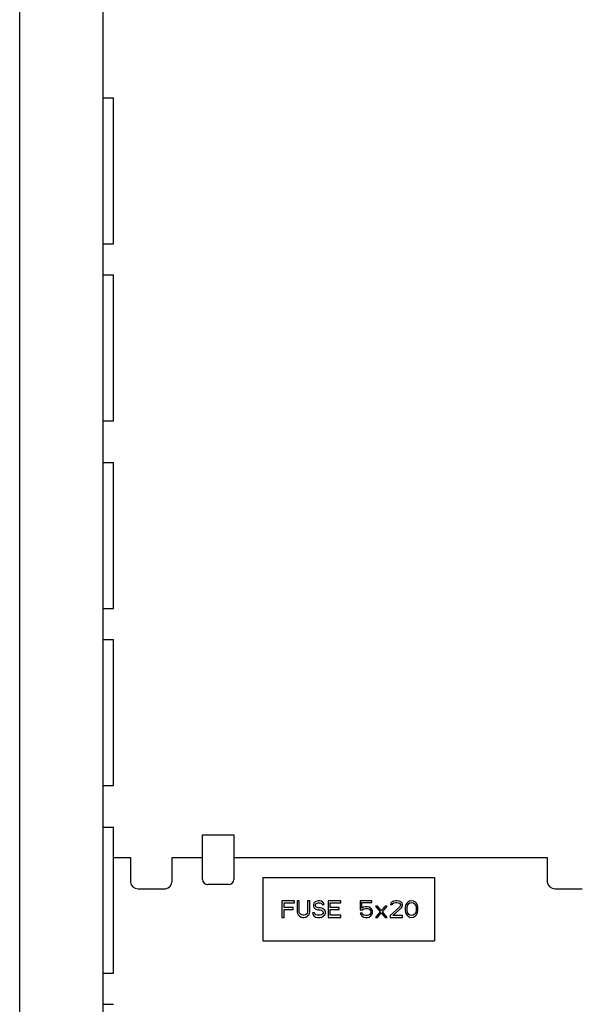
# Model space of a CAD drawing. Units: inches. Extents: x 1.1 to 69.6, y -15.1 to 39.7.
# Drawn here: x 28.2 to 31.5, y -2.3 to 3.6 of the extents above; entities that cross this region are included whole.
import ezdxf

# ---------------------------------------------------------------- set-up
doc = ezdxf.new("R2010")
doc.units = ezdxf.units.IN
doc.header["$LTSCALE"] = 1.21
doc.header["$MEASUREMENT"] = 0
doc.layers.get('0').update_dxf_attribs({"linetype": 'CONTINUOUS'})
doc.layers.add('DRAWING', color=7, linetype='CONTINUOUS')

# ---------------------------------------------------------------- blocks, each defined once
blk = doc.blocks.new('z2')
for p, q in [((-0.5, 0.25), (-0.5, 17.25)), ((0, 0.5), (0, 17)), ((0, 13.25), (0.0625, 13.25)), ((0.0625, 12.375), (0.0625, 13.25)), ((0.0025, 12.375), (0.0625, 12.375)), ((0.0025, 12.1875), (0.0625, 12.1875)), ((0.0625, 11.3125), (0.0625, 12.1875)), ((0.0025, 11.3125), (0.0625, 11.3125)), ((0, 11.0625), (0.0625, 11.0625)), ((0.0625, 10.1875), (0.0625, 11.0625)), ((0, 10.1875), (0.0625, 10.1875)), ((0, 10), (0.0625, 10)), ((0.0625, 9.125), (0.0625, 10)), ((0, 9.125), (0.0625, 9.125)), ((0, 8.875), (0.0625, 8.875)), ((0.0625, 8), (0.0625, 8.875)), ((0.5962, 8.83), (0.7838, 8.83)), ((0.5962, 8.5618), (0.5962, 8.83)), ((0.5962, 8.83), (0.7838, 8.83)), ((0.7838, 8.83), (0.7838, 8.5618)), ((0.0625, 8.6927), (0.1634, 8.6927)), ((0.4134, 8.6927), (0.5962, 8.6927)), ((0.7838, 8.6927), (2.6634, 8.6927)), ((0.9575, 8.574), (1.9875, 8.574)), ((0.9575, 8.574), (0.9575, 8.194)), ((1.9875, 8.574), (1.9875, 8.194)), ((0.7525, 8.5305), (0.6275, 8.5305)), ((1.1475, 8.434), (1.0725, 8.434)), ((1.0725, 8.434), (1.0725, 8.334)), ((1.085, 8.4212), (1.1475, 8.4212)), ((1.085, 8.3936), (1.085, 8.4212)), ((1.1391, 8.3936), (1.085, 8.3936)), ((1.1391, 8.3808), (1.1391, 8.3936)), ((1.1475, 8.4212), (1.1475, 8.434)), ((1.1766, 8.434), (1.1641, 8.434)), ((1.1641, 8.434), (1.1641, 8.368)), ((1.1766, 8.368), (1.1766, 8.434)), ((1.2391, 8.434), (1.2266, 8.434)), ((1.2266, 8.434), (1.2266, 8.368)), ((1.2391, 8.368), (1.2391, 8.434)), ((1.2641, 8.4191), (1.2621, 8.4106)), ((1.2621, 8.4106), (1.2621, 8.4021)), ((1.2621, 8.4021), (1.2641, 8.3936)), ((1.2725, 8.4276), (1.2641, 8.4191)), ((1.2641, 8.3936), (1.2725, 8.3851)), ((1.2808, 8.4319), (1.2725, 8.4276)), ((1.2746, 8.4085), (1.2766, 8.4149)), ((1.2746, 8.4042), (1.2746, 8.4085)), ((1.2766, 8.3978), (1.2746, 8.4042)), ((1.2766, 8.4149), (1.2829, 8.4191)), ((1.2829, 8.3936), (1.2766, 8.3978)), ((1.2891, 8.434), (1.2808, 8.4319)), ((1.2829, 8.4191), (1.2891, 8.4212)), ((1.2891, 8.3914), (1.2829, 8.3936)), ((1.2996, 8.434), (1.2891, 8.434)), ((1.2891, 8.4212), (1.3016, 8.4212)), ((1.3016, 8.3914), (1.2891, 8.3914)), ((1.31, 8.4319), (1.2996, 8.434)), ((1.3016, 8.4212), (1.3079, 8.4191)), ((1.3121, 8.3893), (1.3016, 8.3914)), ((1.3079, 8.4191), (1.3121, 8.4149)), ((1.3183, 8.4255), (1.31, 8.4319)), ((1.3121, 8.4149), (1.3141, 8.4106)), ((1.3204, 8.3851), (1.3121, 8.3893)), ((1.3141, 8.4106), (1.3266, 8.4106)), ((1.3246, 8.417), (1.3183, 8.4255)), ((1.3266, 8.4106), (1.3246, 8.417)), ((1.4246, 8.434), (1.3496, 8.434)), ((1.3496, 8.434), (1.3496, 8.334)), ((1.3621, 8.4212), (1.4246, 8.4212)), ((1.3621, 8.3936), (1.3621, 8.4212)), ((1.4162, 8.3936), (1.3621, 8.3936)), ((1.4162, 8.3808), (1.4162, 8.3936)), ((1.4246, 8.4212), (1.4246, 8.434)), ((1.6121, 8.434), (1.5412, 8.434)), ((1.5412, 8.434), (1.5412, 8.3787)), ((1.5516, 8.4234), (1.6121, 8.4234)), ((1.5516, 8.3893), (1.5516, 8.4234)), ((1.5621, 8.3957), (1.5516, 8.3893)), ((1.5725, 8.3978), (1.5621, 8.3957)), ((1.585, 8.3978), (1.5725, 8.3978)), ((1.5954, 8.3957), (1.585, 8.3978)), ((1.6058, 8.3893), (1.5954, 8.3957)), ((1.6121, 8.3808), (1.6058, 8.3893)), ((1.6121, 8.4234), (1.6121, 8.434)), ((1.6454, 8.4021), (1.6329, 8.4021)), ((1.6329, 8.4021), (1.6621, 8.368)), ((1.6683, 8.3744), (1.6454, 8.4021)), ((1.6912, 8.4021), (1.6683, 8.3744)), ((1.6746, 8.368), (1.7037, 8.4021)), ((1.7037, 8.4021), (1.6912, 8.4021)), ((1.7787, 8.3978), (1.7204, 8.3446)), ((1.7246, 8.4191), (1.7225, 8.4106)), ((1.7225, 8.4106), (1.7329, 8.4106)), ((1.7329, 8.4276), (1.7246, 8.4191)), ((1.7412, 8.4319), (1.7329, 8.4276)), ((1.7329, 8.4106), (1.7371, 8.417)), ((1.7371, 8.417), (1.7433, 8.4212)), ((1.7371, 8.3446), (1.7891, 8.3914)), ((1.7558, 8.434), (1.7412, 8.4319)), ((1.7433, 8.4212), (1.7537, 8.4234)), ((1.7537, 8.4234), (1.7621, 8.4234)), ((1.7641, 8.434), (1.7558, 8.434)), ((1.7621, 8.4234), (1.7725, 8.4212)), ((1.7766, 8.4319), (1.7641, 8.434)), ((1.7725, 8.4212), (1.7787, 8.417)), ((1.785, 8.4276), (1.7766, 8.4319)), ((1.7787, 8.417), (1.7829, 8.4106)), ((1.7829, 8.4063), (1.7787, 8.3978)), ((1.7829, 8.4106), (1.7829, 8.4063)), ((1.7933, 8.4191), (1.785, 8.4276)), ((1.7891, 8.3914), (1.7933, 8.3978)), ((1.7954, 8.4106), (1.7933, 8.4191)), ((1.7933, 8.3978), (1.7954, 8.4063)), ((1.7954, 8.4063), (1.7954, 8.4106)), ((1.8141, 8.4042), (1.8121, 8.3936)), ((1.8121, 8.3936), (1.8121, 8.3744)), ((1.8162, 8.4106), (1.8141, 8.4042)), ((1.8204, 8.4191), (1.8162, 8.4106)), ((1.8266, 8.4255), (1.8204, 8.4191)), ((1.8225, 8.3914), (1.8246, 8.4042)), ((1.8225, 8.3766), (1.8225, 8.3914)), ((1.8246, 8.4042), (1.8329, 8.417)), ((1.8371, 8.4319), (1.8266, 8.4255)), ((1.8329, 8.417), (1.8391, 8.4212)), ((1.8496, 8.434), (1.8371, 8.4319)), ((1.8391, 8.4212), (1.8496, 8.4234)), ((1.8621, 8.4319), (1.8496, 8.434)), ((1.8496, 8.4234), (1.86, 8.4212)), ((1.86, 8.4212), (1.8662, 8.417)), ((1.8725, 8.4255), (1.8621, 8.4319)), ((1.8662, 8.417), (1.8746, 8.4042)), ((1.8787, 8.4191), (1.8725, 8.4255)), ((1.8746, 8.4042), (1.8766, 8.3914)), ((1.8766, 8.3914), (1.8766, 8.3766)), ((1.8829, 8.4106), (1.8787, 8.4191)), ((1.885, 8.4042), (1.8829, 8.4106)), ((1.8871, 8.3936), (1.885, 8.4042)), ((1.8871, 8.3744), (1.8871, 8.3936)), ((1.0725, 8.334), (1.085, 8.334)), ((1.085, 8.3808), (1.1391, 8.3808)), ((1.085, 8.334), (1.085, 8.3808)), ((1.1641, 8.368), (1.1662, 8.3574)), ((1.1662, 8.3574), (1.1704, 8.3489)), ((1.1704, 8.3489), (1.1787, 8.3404)), ((1.1787, 8.3595), (1.1766, 8.368)), ((1.1829, 8.3531), (1.1787, 8.3595)), ((1.1787, 8.3404), (1.1871, 8.3361)), ((1.1891, 8.3489), (1.1829, 8.3531)), ((1.1871, 8.3361), (1.1975, 8.334)), ((1.1975, 8.3468), (1.1891, 8.3489)), ((1.2058, 8.3468), (1.1975, 8.3468)), ((1.1975, 8.334), (1.2058, 8.334)), ((1.2141, 8.3489), (1.2058, 8.3468)), ((1.2058, 8.334), (1.2162, 8.3361)), ((1.2204, 8.3531), (1.2141, 8.3489)), ((1.2162, 8.3361), (1.2246, 8.3404)), ((1.2246, 8.3595), (1.2204, 8.3531)), ((1.2266, 8.368), (1.2246, 8.3595)), ((1.2246, 8.3404), (1.2329, 8.3489)), ((1.2329, 8.3489), (1.2371, 8.3574)), ((1.2371, 8.3574), (1.2391, 8.368)), ((1.2683, 8.3617), (1.2558, 8.3617)), ((1.2558, 8.3617), (1.2579, 8.3531)), ((1.2579, 8.3531), (1.2641, 8.3425)), ((1.2641, 8.3425), (1.2746, 8.3361)), ((1.2704, 8.3553), (1.2683, 8.3617)), ((1.2766, 8.3489), (1.2704, 8.3553)), ((1.2725, 8.3851), (1.2808, 8.3808)), ((1.2746, 8.3361), (1.285, 8.334)), ((1.285, 8.3468), (1.2766, 8.3489)), ((1.2808, 8.3808), (1.2891, 8.3787)), ((1.3016, 8.3468), (1.285, 8.3468)), ((1.285, 8.334), (1.3016, 8.334)), ((1.2891, 8.3787), (1.3016, 8.3787)), ((1.3016, 8.3787), (1.31, 8.3766)), ((1.31, 8.3489), (1.3016, 8.3468)), ((1.3016, 8.334), (1.3121, 8.3361)), ((1.31, 8.3766), (1.3162, 8.3723)), ((1.3162, 8.3531), (1.31, 8.3489)), ((1.3121, 8.3361), (1.3204, 8.3404)), ((1.3162, 8.3723), (1.3204, 8.3659)), ((1.3204, 8.3595), (1.3162, 8.3531)), ((1.3287, 8.3766), (1.3204, 8.3851)), ((1.3204, 8.3659), (1.3204, 8.3595)), ((1.3204, 8.3404), (1.3287, 8.3489)), ((1.3329, 8.368), (1.3287, 8.3766)), ((1.3287, 8.3489), (1.3329, 8.3574)), ((1.3329, 8.3574), (1.3329, 8.368)), ((1.3496, 8.334), (1.4246, 8.334)), ((1.3621, 8.3808), (1.4162, 8.3808)), ((1.3621, 8.3468), (1.3621, 8.3808)), ((1.4246, 8.3468), (1.3621, 8.3468)), ((1.4246, 8.334), (1.4246, 8.3468)), ((1.5412, 8.3787), (1.5558, 8.3787)), ((1.5537, 8.3595), (1.5412, 8.3595)), ((1.5412, 8.3595), (1.5454, 8.351)), ((1.5454, 8.351), (1.5516, 8.3425)), ((1.5516, 8.3425), (1.5621, 8.3361)), ((1.5579, 8.351), (1.5537, 8.3595)), ((1.5558, 8.3787), (1.5641, 8.3851)), ((1.5641, 8.3468), (1.5579, 8.351)), ((1.5621, 8.3361), (1.5725, 8.334)), ((1.5641, 8.3851), (1.5725, 8.3872)), ((1.5725, 8.3446), (1.5641, 8.3468)), ((1.5725, 8.3872), (1.585, 8.3872)), ((1.585, 8.3446), (1.5725, 8.3446)), ((1.5725, 8.334), (1.585, 8.334)), ((1.585, 8.3872), (1.5933, 8.3851)), ((1.5933, 8.3468), (1.585, 8.3446)), ((1.585, 8.334), (1.5954, 8.3361)), ((1.5933, 8.3851), (1.5996, 8.3808)), ((1.5996, 8.351), (1.5933, 8.3468)), ((1.5954, 8.3361), (1.6058, 8.3425)), ((1.5996, 8.3808), (1.6037, 8.3744)), ((1.6037, 8.3574), (1.5996, 8.351)), ((1.6037, 8.3744), (1.6058, 8.368)), ((1.6058, 8.3638), (1.6037, 8.3574)), ((1.6058, 8.368), (1.6058, 8.3638)), ((1.6058, 8.3425), (1.6121, 8.351)), ((1.6162, 8.3702), (1.6121, 8.3808)), ((1.6121, 8.351), (1.6162, 8.3617)), ((1.6162, 8.3617), (1.6162, 8.3702)), ((1.6621, 8.368), (1.6329, 8.334)), ((1.6329, 8.334), (1.6454, 8.334)), ((1.6454, 8.334), (1.6683, 8.3617)), ((1.6683, 8.3617), (1.6912, 8.334)), ((1.7037, 8.334), (1.6746, 8.368)), ((1.6912, 8.334), (1.7037, 8.334)), ((1.7204, 8.3446), (1.7204, 8.334)), ((1.7204, 8.334), (1.7954, 8.334)), ((1.7954, 8.3446), (1.7371, 8.3446)), ((1.7954, 8.334), (1.7954, 8.3446)), ((1.8121, 8.3744), (1.8141, 8.3638)), ((1.8141, 8.3638), (1.8162, 8.3574)), ((1.8162, 8.3574), (1.8204, 8.3489)), ((1.8204, 8.3489), (1.8266, 8.3425)), ((1.8246, 8.3638), (1.8225, 8.3766)), ((1.8329, 8.351), (1.8246, 8.3638)), ((1.8266, 8.3425), (1.8371, 8.3361)), ((1.8391, 8.3468), (1.8329, 8.351)), ((1.8371, 8.3361), (1.8496, 8.334)), ((1.8496, 8.3446), (1.8391, 8.3468)), ((1.86, 8.3468), (1.8496, 8.3446)), ((1.8496, 8.334), (1.8621, 8.3361)), ((1.8662, 8.351), (1.86, 8.3468)), ((1.8621, 8.3361), (1.8725, 8.3425)), ((1.8746, 8.3638), (1.8662, 8.351)), ((1.8725, 8.3425), (1.8787, 8.3489)), ((1.8766, 8.3766), (1.8746, 8.3638)), ((1.8787, 8.3489), (1.8829, 8.3574)), ((1.8829, 8.3574), (1.885, 8.3638)), ((1.885, 8.3638), (1.8871, 8.3744)), ((0.9575, 8.194), (1.9875, 8.194)), ((0, 8), (0.0625, 8)), ((0, 7.8125), (0.0625, 7.8125))]:
    blk.add_line(p, q)
for points in [[(0.1634, 8.694), (0.1634, 8.546)], [(0.4134, 8.553), (0.4134, 8.694)], [(2.6634, 8.694), (2.6634, 8.546)], [(0.2094, 8.506), (0.3734, 8.506)], [(2.7094, 8.506), (2.8734, 8.506)]]:
    blk.add_lwpolyline(points)
for points in [[(0.1634, 8.5456), (0.1634, 8.5456, 0.3714), (0.2094, 8.506), (0.2094, 8.506)], [(0.3738, 8.506), (0.3738, 8.506, 0.3714), (0.4134, 8.552), (0.4134, 8.552)], [(2.6634, 8.5456), (2.6634, 8.5456, 0.3714), (2.7094, 8.506), (2.7094, 8.506)]]:
    blk.add_lwpolyline(points, format="xyb")
for centre, start, end in [((0.6275, 8.5618), 180, 270), ((0.7525, 8.5618), 270, 0)]:
    blk.add_arc(centre, 0.0312, start, end)

msp = doc.modelspace()

# ---------------------------------------------------------------- block references
at = {"layer": 'DRAWING'}
msp.add_blockref('z2', (28.658, -10.0848), dxfattribs=at)

doc.saveas('drawing.dxf')
